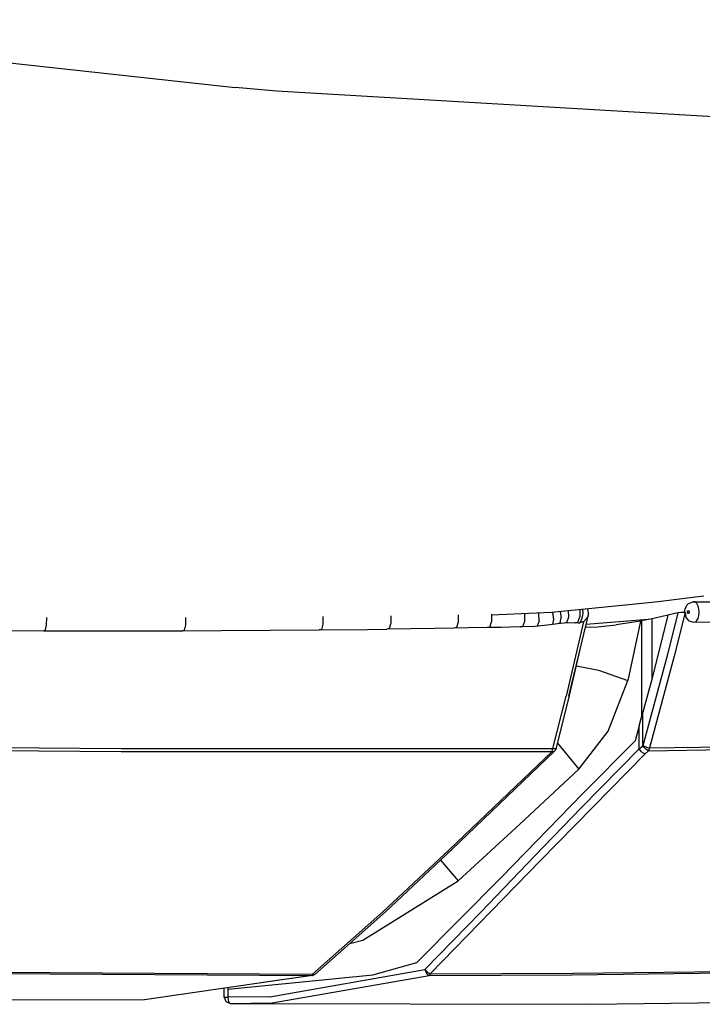
# Model space of a CAD drawing. Units: millimetres. Extents: x 977 to 9656, y -1877 to 2068.
# Drawn here: x 2084 to 2251, y -1309 to -1069 of the extents above; entities that cross this region are included whole.
import ezdxf

# ---------------------------------------------------------------- set-up
doc = ezdxf.new("R2010")
doc.units = ezdxf.units.MM
doc.layers.add('TFR-TRI', color=7, linetype='CONTINUOUS', true_color=0xffffff)

msp = doc.modelspace()

# ---------------------------------------------------------------- linework, layer by layer
at = {"layer": 'TFR-TRI', "color": 18, "linetype": 'CONTINUOUS'}
for p, q in [((1986.443054, -1068.819824), (2137.09491, -1085.368652)), ((1986.443054, -1068.819824), (2137.09491, -1085.368652)), ((2147.164001, -1086.263916), (2137.09491, -1085.368652)), ((2147.164001, -1086.263916), (2137.09491, -1085.368652)), ((2282.024353, -1094.144043), (2147.164001, -1086.263916)), ((2282.024353, -1094.144043), (2147.164001, -1086.263916)), ((2250.796082, -1209.559082), (2240.387878, -1210.865234)), ((2251.460632, -1209.469727), (2250.796082, -1209.559082)), ((2234.80658, -1211.425781), (2214.295349, -1213.485596)), ((2218.507996, -1214.529297), (2218.460144, -1213.067383)), ((2218.507996, -1214.529297), (2218.460144, -1213.067383)), ((2221.220642, -1212.790283), (2221.218689, -1214.48999)), ((2221.220642, -1212.790283), (2221.218689, -1214.48999)), ((2221.866882, -1212.725342), (2221.930359, -1213.434082)), ((2221.866882, -1212.725342), (2221.930359, -1213.434082)), ((2223.090515, -1212.602295), (2223.116882, -1212.653564)), ((2223.116882, -1212.653564), (2223.218445, -1213.041504)), ((2223.218445, -1213.041504), (2223.263123, -1213.490479)), ((2240.387878, -1210.865234), (2234.80658, -1211.425781)), ((2246.741638, -1213.088867), (2246.741394, -1213.453369)), ((2246.879089, -1212.59082), (2246.741638, -1213.088867)), ((2247.080261, -1212.219238), (2246.879089, -1212.59082)), ((2247.080261, -1212.219238), (2247.380798, -1211.640381)), ((2247.380798, -1211.640381), (2247.774353, -1211.263916)), ((2247.499939, -1213.217285), (2247.477234, -1213.305176)), ((2247.499939, -1213.217285), (2247.477234, -1213.305176)), ((2247.499939, -1213.217285), (2247.543884, -1213.14209)), ((2247.499939, -1213.217285), (2247.543884, -1213.14209)), ((2247.543884, -1213.14209), (2247.608093, -1213.083984)), ((2247.543884, -1213.14209), (2247.608093, -1213.083984)), ((2247.608093, -1213.083984), (2247.689636, -1213.051514)), ((2247.608093, -1213.083984), (2247.689636, -1213.051514)), ((2247.689636, -1213.051514), (2247.780945, -1213.053711)), ((2247.689636, -1213.051514), (2247.780945, -1213.053711)), ((2247.774353, -1211.263916), (2248.924255, -1210.877441)), ((2247.780945, -1213.053711), (2247.868591, -1213.09668)), ((2247.780945, -1213.053711), (2247.868591, -1213.09668)), ((2247.936218, -1213.17334), (2247.868591, -1213.09668)), ((2247.936218, -1213.17334), (2247.868591, -1213.09668)), ((2247.97406, -1213.267822), (2247.936218, -1213.17334)), ((2247.97406, -1213.267822), (2247.936218, -1213.17334)), ((2248.924255, -1210.877441), (2259.946228, -1210.850342)), ((2249.36322, -1210.900879), (2248.924255, -1210.877441)), ((2249.36322, -1210.900879), (2248.924255, -1210.877441)), ((2249.78656, -1211.259277), (2249.36322, -1210.900879)), ((2249.78656, -1211.259277), (2249.36322, -1210.900879)), ((2250.115906, -1211.9021), (2249.78656, -1211.259277)), ((2250.115906, -1211.9021), (2249.78656, -1211.259277)), ((2250.303162, -1212.691162), (2250.115906, -1211.9021)), ((2250.303162, -1212.691162), (2250.115906, -1211.9021)), ((2250.348816, -1213.493652), (2250.303162, -1212.691162)), ((2250.348816, -1213.493652), (2250.303162, -1212.691162)), ((2091.000916, -1214.666748), (2090.987732, -1216.469727)), ((2091.000916, -1214.666748), (2090.987732, -1216.469727)), ((2124.979187, -1214.667725), (2124.971863, -1216.471924)), ((2124.979187, -1214.667725), (2124.971863, -1216.471924)), ((2158.506042, -1214.471436), (2158.50824, -1216.276123)), ((2158.506042, -1214.471436), (2158.50824, -1216.276123)), ((2175.076599, -1214.281982), (2175.083679, -1216.087646)), ((2175.076599, -1214.281982), (2175.083679, -1216.087646)), ((2191.50531, -1214.036133), (2191.516541, -1215.842529)), ((2191.50531, -1214.036133), (2191.516541, -1215.842529)), ((2199.663513, -1213.894287), (2199.676697, -1215.701172)), ((2199.663513, -1213.894287), (2199.676697, -1215.701172)), ((2214.295349, -1213.485596), (2199.665222, -1214.111084)), ((2207.34906, -1216.855957), (2207.797302, -1215.549805)), ((2207.34906, -1216.855957), (2207.797302, -1215.549805)), ((2207.797302, -1215.549805), (2207.783142, -1213.742676)), ((2207.797302, -1215.549805), (2207.783142, -1213.742676)), ((2211.273621, -1215.514648), (2210.844421, -1216.767578)), ((2211.273621, -1215.514648), (2210.844421, -1216.767578)), ((2211.253357, -1213.746094), (2211.211121, -1213.617432)), ((2211.253357, -1213.746094), (2211.211121, -1213.617432)), ((2211.273621, -1215.514648), (2211.253357, -1213.746094)), ((2211.273621, -1215.514648), (2211.253357, -1213.746094)), ((2214.794617, -1215.146729), (2214.538025, -1216.381348)), ((2214.794617, -1215.146729), (2214.538025, -1216.381348)), ((2214.581238, -1213.457031), (2214.794617, -1215.146729)), ((2214.581238, -1213.457031), (2214.794617, -1215.146729)), ((2216.417664, -1216.040527), (2216.666931, -1214.713867)), ((2216.417664, -1216.040527), (2216.666931, -1214.713867)), ((2216.457703, -1213.268555), (2216.666931, -1214.713867)), ((2216.457703, -1213.268555), (2216.666931, -1214.713867)), ((2218.068787, -1215.875), (2218.507996, -1214.529297)), ((2218.068787, -1215.875), (2218.507996, -1214.529297)), ((2218.557312, -1233.89209), (2223.412781, -1213.703369)), ((2220.714539, -1215.836914), (2221.218689, -1214.48999)), ((2220.714539, -1215.836914), (2221.218689, -1214.48999)), ((2221.206726, -1215.987793), (2221.510437, -1215.62207)), ((2221.206726, -1215.987793), (2221.510437, -1215.62207)), ((2221.510437, -1215.62207), (2221.74823, -1215.026367)), ((2221.510437, -1215.62207), (2221.74823, -1215.026367)), ((2221.74823, -1215.026367), (2221.863708, -1214.492188)), ((2221.74823, -1215.026367), (2221.863708, -1214.492188)), ((2221.863708, -1214.492188), (2221.893982, -1214.268799)), ((2221.863708, -1214.492188), (2221.893982, -1214.268799)), ((2221.930359, -1213.434082), (2221.893982, -1214.268799)), ((2221.930359, -1213.434082), (2221.893982, -1214.268799)), ((2222.871277, -1214.899658), (2222.208191, -1215.696533)), ((2237.923523, -1215.166504), (2222.761658, -1216.411377)), ((2237.923523, -1215.166504), (2222.761658, -1216.411377)), ((2223.038025, -1214.697266), (2222.871277, -1214.899658)), ((2223.167664, -1214.368164), (2223.038025, -1214.697266)), ((2223.245789, -1213.949951), (2223.167664, -1214.368164)), ((2223.263123, -1213.490479), (2223.245789, -1213.949951)), ((2223.412781, -1213.703369), (2223.256287, -1213.665283)), ((2236.009705, -1215.560303), (2232.951599, -1230.063721)), ((2236.009705, -1215.560303), (2232.951599, -1230.063721)), ((2236.009705, -1215.560303), (2234.9953, -1215.763428)), ((2236.25824, -1215.507812), (2236.009705, -1215.560303)), ((2236.263855, -1215.506836), (2236.25824, -1215.507812)), ((2236.25824, -1215.507812), (2236.25824, -1230.474854)), ((2236.25824, -1215.507812), (2236.25824, -1230.474854)), ((2238.855408, -1214.975342), (2236.263855, -1215.506836)), ((2236.263855, -1215.506836), (2236.263855, -1230.474854)), ((2236.263855, -1215.506836), (2236.263855, -1230.474854)), ((2242.700867, -1214.135742), (2238.855408, -1229.497314)), ((2242.700867, -1214.135742), (2238.855408, -1229.497314)), ((2242.417175, -1214.199951), (2238.855408, -1214.975342)), ((2238.855408, -1229.497314), (2238.855408, -1214.975342)), ((2238.855408, -1229.497314), (2238.855408, -1214.975342)), ((2242.700867, -1214.135742), (2242.417175, -1214.199951)), ((2245.12738, -1213.570068), (2242.656433, -1223.694824)), ((2245.12738, -1213.570068), (2242.656433, -1223.694824)), ((2245.12738, -1213.570068), (2242.700867, -1214.135742)), ((2246.938416, -1213.460205), (2244.239685, -1224.122314)), ((2246.938416, -1213.460205), (2244.239685, -1224.122314)), ((2245.942322, -1213.425537), (2245.12738, -1213.570068)), ((2246.938416, -1213.460205), (2245.942322, -1213.425537)), ((2246.938416, -1213.460205), (2247.023621, -1213.561768)), ((2246.938416, -1213.460205), (2247.023621, -1213.561768)), ((2247.023621, -1213.561768), (2247.018738, -1213.967529)), ((2247.023621, -1213.561768), (2247.018738, -1213.967529)), ((2247.018738, -1213.967529), (2247.054871, -1214.252686)), ((2247.018738, -1213.967529), (2247.054871, -1214.252686)), ((2247.054871, -1214.252686), (2247.222595, -1214.764648)), ((2247.054871, -1214.252686), (2247.222595, -1214.764648)), ((2247.222595, -1214.764648), (2247.607605, -1215.292725)), ((2247.222595, -1214.764648), (2247.607605, -1215.292725)), ((2247.477234, -1213.305176), (2247.477722, -1213.397705)), ((2247.477234, -1213.305176), (2247.477722, -1213.397705)), ((2247.477722, -1213.397705), (2247.490906, -1213.455566)), ((2247.477722, -1213.397705), (2247.490906, -1213.455566)), ((2247.490906, -1213.455566), (2247.537781, -1213.546875)), ((2247.490906, -1213.455566), (2247.537781, -1213.546875)), ((2247.537781, -1213.546875), (2247.612732, -1213.615234)), ((2247.537781, -1213.546875), (2247.612732, -1213.615234)), ((2247.607605, -1215.292725), (2247.763855, -1215.352783)), ((2247.607605, -1215.292725), (2247.817078, -1215.459717)), ((2247.612732, -1213.615234), (2247.703064, -1213.64624)), ((2247.612732, -1213.615234), (2247.703064, -1213.64624)), ((2247.703064, -1213.64624), (2247.792908, -1213.637695)), ((2247.703064, -1213.64624), (2247.792908, -1213.637695)), ((2247.792908, -1213.637695), (2247.869568, -1213.59668)), ((2247.792908, -1213.637695), (2247.869568, -1213.59668)), ((2247.817078, -1215.459717), (2249.020691, -1215.835205)), ((2247.869568, -1213.59668), (2247.927917, -1213.532959)), ((2247.869568, -1213.59668), (2247.927917, -1213.532959)), ((2247.927917, -1213.532959), (2247.93866, -1213.515869)), ((2247.927917, -1213.532959), (2247.93866, -1213.515869)), ((2247.93866, -1213.515869), (2247.966003, -1213.453857)), ((2247.93866, -1213.515869), (2247.966003, -1213.453857)), ((2247.966003, -1213.453857), (2247.982605, -1213.364258)), ((2247.966003, -1213.453857), (2247.982605, -1213.364258)), ((2247.982605, -1213.364258), (2247.97406, -1213.267822)), ((2247.982605, -1213.364258), (2247.97406, -1213.267822)), ((2249.450623, -1215.766846), (2249.818054, -1215.428223)), ((2249.450623, -1215.766846), (2249.818054, -1215.428223)), ((2249.818054, -1215.428223), (2250.095886, -1214.898438)), ((2249.818054, -1215.428223), (2250.095886, -1214.898438)), ((2250.095886, -1214.898438), (2250.274841, -1214.240479)), ((2250.095886, -1214.898438), (2250.274841, -1214.240479)), ((2250.274841, -1214.240479), (2250.348816, -1213.493652)), ((2250.274841, -1214.240479), (2250.348816, -1213.493652)), ((2065.829773, -1217.840088), (2090.355164, -1217.922607)), ((2065.829773, -1217.840088), (2090.355164, -1217.922607)), ((2090.72113, -1217.77417), (2090.355164, -1217.922607)), ((2090.72113, -1217.77417), (2090.355164, -1217.922607)), ((2090.355164, -1217.922607), (2091.195496, -1217.924561)), ((2090.355164, -1217.922607), (2091.195496, -1217.924561)), ((2090.987732, -1216.469727), (2090.72113, -1217.77417)), ((2090.987732, -1216.469727), (2090.72113, -1217.77417)), ((2091.195496, -1217.924561), (2124.202087, -1217.923828)), ((2091.195496, -1217.924561), (2124.202087, -1217.923828)), ((2124.650574, -1217.776611), (2124.202087, -1217.923828)), ((2124.650574, -1217.776611), (2124.202087, -1217.923828)), ((2124.202087, -1217.923828), (2133.683044, -1217.89209)), ((2124.202087, -1217.923828), (2133.683044, -1217.89209)), ((2124.971863, -1216.471924), (2124.650574, -1217.776611)), ((2124.971863, -1216.471924), (2124.650574, -1217.776611)), ((2133.683044, -1217.89209), (2157.607361, -1217.726562)), ((2133.683044, -1217.89209), (2157.607361, -1217.726562)), ((2158.136414, -1217.580811), (2157.607361, -1217.726562)), ((2158.136414, -1217.580811), (2157.607361, -1217.726562)), ((2157.607361, -1217.726562), (2169.392761, -1217.598633)), ((2157.607361, -1217.726562), (2169.392761, -1217.598633)), ((2158.50824, -1216.276123), (2158.136414, -1217.580811)), ((2158.50824, -1216.276123), (2158.136414, -1217.580811)), ((2169.392761, -1217.598633), (2174.117859, -1217.53833)), ((2169.392761, -1217.598633), (2174.117859, -1217.53833)), ((2185.802917, -1217.369385), (2174.117859, -1217.53833)), ((2185.802917, -1217.369385), (2174.117859, -1217.53833)), ((2174.686951, -1217.393311), (2174.117859, -1217.53833)), ((2174.686951, -1217.393311), (2174.117859, -1217.53833)), ((2175.083679, -1216.087646), (2174.686951, -1217.393311)), ((2175.083679, -1216.087646), (2174.686951, -1217.393311)), ((2190.486023, -1217.293701), (2185.802917, -1217.369385)), ((2190.486023, -1217.293701), (2185.802917, -1217.369385)), ((2191.094666, -1217.148926), (2190.486023, -1217.293701)), ((2191.094666, -1217.148926), (2190.486023, -1217.293701)), ((2193.952087, -1217.234619), (2190.486023, -1217.293701)), ((2193.952087, -1217.234619), (2190.486023, -1217.293701)), ((2191.516541, -1215.842529), (2191.094666, -1217.148926)), ((2191.516541, -1215.842529), (2191.094666, -1217.148926)), ((2198.61322, -1217.151855), (2193.952087, -1217.234619)), ((2198.61322, -1217.151855), (2193.952087, -1217.234619)), ((2199.241882, -1217.007568), (2198.61322, -1217.151855)), ((2199.241882, -1217.007568), (2198.61322, -1217.151855)), ((2202.062195, -1217.088379), (2198.61322, -1217.151855)), ((2202.062195, -1217.088379), (2198.61322, -1217.151855)), ((2199.241882, -1217.007568), (2199.676697, -1215.701172)), ((2199.241882, -1217.007568), (2199.676697, -1215.701172)), ((2206.700623, -1217), (2202.062195, -1217.088379)), ((2206.700623, -1217), (2202.062195, -1217.088379)), ((2206.700623, -1217), (2207.34906, -1216.855957)), ((2206.700623, -1217), (2207.34906, -1216.855957)), ((2210.210144, -1216.89624), (2206.700623, -1217)), ((2210.210144, -1216.89624), (2206.700623, -1217)), ((2213.961853, -1216.503418), (2210.210144, -1216.89624)), ((2213.961853, -1216.503418), (2210.210144, -1216.89624)), ((2210.844421, -1216.767578), (2210.210144, -1216.89624)), ((2210.844421, -1216.767578), (2210.210144, -1216.89624)), ((2215.81488, -1216.194336), (2213.961853, -1216.503418)), ((2215.81488, -1216.194336), (2213.961853, -1216.503418)), ((2214.538025, -1216.381348), (2213.961853, -1216.503418)), ((2214.538025, -1216.381348), (2213.961853, -1216.503418)), ((2217.389099, -1216.036621), (2215.81488, -1216.194336)), ((2217.389099, -1216.036621), (2215.81488, -1216.194336)), ((2216.417664, -1216.040527), (2215.81488, -1216.194336)), ((2216.417664, -1216.040527), (2215.81488, -1216.194336)), ((2218.068787, -1215.875), (2217.389099, -1216.036621)), ((2218.068787, -1215.875), (2217.389099, -1216.036621)), ((2220.009949, -1215.994873), (2217.389099, -1216.036621)), ((2220.009949, -1215.994873), (2217.389099, -1216.036621)), ((2222.110779, -1215.724854), (2217.864685, -1233.877686)), ((2222.110779, -1215.724854), (2217.864685, -1233.877686)), ((2220.009949, -1215.994873), (2220.714539, -1215.836914)), ((2220.009949, -1215.994873), (2220.714539, -1215.836914)), ((2220.871521, -1216.083252), (2220.009949, -1215.994873)), ((2220.659119, -1215.996582), (2220.009949, -1215.994873)), ((2220.871521, -1216.083252), (2221.206726, -1215.987793)), ((2222.208191, -1215.696533), (2221.206726, -1215.987793)), ((2222.607361, -1217.052734), (2225.597351, -1216.925293)), ((2225.597351, -1216.925293), (2230.108337, -1216.494141)), ((2234.9953, -1215.763428), (2230.108337, -1216.494141)), ((2249.020691, -1215.835205), (2253.141052, -1215.715576)), ((2249.020691, -1215.835205), (2249.450623, -1215.766846)), ((2249.020691, -1215.835205), (2249.450623, -1215.766846)), ((2218.737488, -1233.719971), (2221.548279, -1221.456055)), ((2242.656433, -1223.694824), (2236.628845, -1245.977783)), ((2242.656433, -1223.694824), (2236.628845, -1245.977783)), ((2244.239685, -1224.122314), (2238.202332, -1246.461426)), ((2244.239685, -1224.122314), (2238.202332, -1246.461426)), ((2220.399841, -1226.467529), (2225.786804, -1227.549072)), ((2220.399841, -1226.467529), (2225.786804, -1227.549072)), ((2225.786804, -1227.549072), (2232.951599, -1230.063721)), ((2225.786804, -1227.549072), (2232.951599, -1230.063721)), ((2238.855408, -1229.497314), (2236.620544, -1237.787109)), ((2238.855408, -1229.497314), (2236.620544, -1237.787109)), ((2228.15033, -1242.456543), (2232.951599, -1230.063721)), ((2228.15033, -1242.456543), (2232.951599, -1230.063721)), ((2236.25824, -1230.474854), (2236.25824, -1239.091797)), ((2236.25824, -1230.474854), (2236.25824, -1239.091797)), ((2236.263855, -1230.474854), (2236.263855, -1239.072021)), ((2236.263855, -1230.474854), (2236.263855, -1239.072021)), ((2214.650818, -1246.630615), (2217.864685, -1233.877686)), ((2214.650818, -1246.630615), (2217.864685, -1233.877686)), ((2215.5224, -1246.462158), (2218.737488, -1233.719971)), ((2235.729919, -1241.100342), (2236.620544, -1237.787109)), ((2235.729919, -1241.100342), (2236.620544, -1237.787109)), ((2235.729919, -1241.100342), (2236.25824, -1239.091797)), ((2235.729919, -1241.100342), (2236.25824, -1239.091797)), ((2236.263855, -1239.072021), (2236.25824, -1239.091797)), ((2236.263855, -1239.072021), (2236.25824, -1239.091797)), ((2236.620544, -1237.787109), (2236.263855, -1239.072021)), ((2236.620544, -1237.787109), (2236.263855, -1239.072021)), ((2236.620544, -1245.985352), (2236.620544, -1237.787109)), ((2236.620544, -1245.985352), (2236.620544, -1237.787109)), ((2235.729919, -1241.100342), (2234.772888, -1244.763916)), ((2235.729919, -1241.100342), (2234.772888, -1244.763916)), ((2235.729919, -1246.740723), (2235.729919, -1241.100342)), ((2235.729919, -1246.740723), (2235.729919, -1241.100342)), ((2220.955994, -1251.689697), (2228.15033, -1242.456543)), ((2220.955994, -1251.689697), (2228.15033, -1242.456543)), ((2051.758972, -1246.124268), (2109.381531, -1246.632324)), ((2051.758972, -1246.124268), (2109.381531, -1246.632324)), ((2109.381531, -1246.632324), (2125.715759, -1246.631836)), ((2109.381531, -1246.632324), (2125.715759, -1246.631836)), ((2125.716492, -1246.631836), (2214.650818, -1246.630615)), ((2125.716492, -1246.631836), (2214.650818, -1246.630615)), ((2214.44281, -1247.358887), (2214.650818, -1246.630615)), ((2214.44281, -1247.358887), (2214.650818, -1246.630615)), ((2214.650818, -1246.630615), (2215.34198, -1246.64624)), ((2214.650818, -1246.630615), (2215.34198, -1246.64624)), ((2215.26239, -1247.031982), (2215.5224, -1246.462158)), ((2215.34198, -1246.64624), (2215.5224, -1246.462158)), ((2215.34198, -1246.64624), (2215.5224, -1246.462158)), ((2215.797058, -1245.374023), (2220.955994, -1251.689697)), ((2215.797058, -1245.374023), (2220.955994, -1251.689697)), ((2221.526062, -1261.122314), (2235.729919, -1246.740723)), ((2221.526062, -1261.122314), (2235.729919, -1246.740723)), ((2221.971375, -1257.616211), (2234.772888, -1244.763916)), ((2221.971375, -1257.616211), (2234.772888, -1244.763916)), ((2235.729919, -1246.740723), (2236.620544, -1245.985352)), ((2235.729919, -1246.740723), (2236.620544, -1245.985352)), ((2236.350769, -1247.51123), (2235.729919, -1246.740723)), ((2236.350769, -1247.51123), (2235.729919, -1246.740723)), ((2236.620544, -1245.985352), (2236.628845, -1245.977783)), ((2236.620544, -1245.985352), (2236.628845, -1245.977783)), ((2236.947937, -1246.400879), (2236.620544, -1245.985352)), ((2236.620544, -1245.985352), (2236.926941, -1246.424316)), ((2236.628845, -1245.977783), (2236.749939, -1246.033936)), ((2236.628845, -1245.977783), (2236.926941, -1246.424316)), ((2236.628845, -1245.977783), (2236.926941, -1246.424316)), ((2236.628845, -1245.977783), (2236.749939, -1246.033936)), ((2236.749939, -1246.033936), (2237.137146, -1246.186523)), ((2236.749939, -1246.033936), (2237.137146, -1246.186523)), ((2236.926941, -1246.424316), (2237.086609, -1246.602783)), ((2237.086609, -1246.602783), (2237.230164, -1246.740234)), ((2237.221619, -1246.748047), (2237.086609, -1246.602783)), ((2237.086609, -1246.602783), (2237.230164, -1246.740234)), ((2237.221619, -1246.748047), (2237.089294, -1246.580078)), ((2237.137146, -1246.186523), (2237.382507, -1246.267334)), ((2237.137146, -1246.186523), (2237.382507, -1246.267334)), ((2237.302673, -1246.795654), (2237.221619, -1246.748047)), ((2237.221619, -1246.748047), (2237.31488, -1246.812744)), ((2237.230164, -1246.740234), (2237.261169, -1246.767334)), ((2237.230164, -1246.740234), (2237.261169, -1246.767334)), ((2237.261169, -1246.767334), (2237.31488, -1246.812744)), ((2237.261169, -1246.767334), (2237.31488, -1246.812744)), ((2237.31488, -1246.812744), (2237.955994, -1247.173828)), ((2237.31488, -1246.812744), (2237.955994, -1247.173828)), ((2237.971619, -1247.188477), (2237.31488, -1246.812744)), ((2237.971619, -1247.188477), (2237.331482, -1246.8125)), ((2237.382507, -1246.267334), (2237.46991, -1246.293457)), ((2237.382507, -1246.267334), (2237.46991, -1246.293457)), ((2237.46991, -1246.293457), (2237.818787, -1246.385498)), ((2237.46991, -1246.293457), (2237.818787, -1246.385498)), ((2237.818787, -1246.385498), (2238.202332, -1246.461426)), ((2237.818787, -1246.385498), (2238.202332, -1246.461426)), ((2237.980164, -1247.180664), (2334.011658, -1245.776855)), ((2237.980164, -1247.180664), (2334.011658, -1245.776855)), ((2238.202332, -1246.461426), (2237.980164, -1247.180664)), ((2238.202332, -1246.461426), (2237.980164, -1247.180664)), ((2238.202332, -1246.461426), (2334.288025, -1245.099121)), ((2238.202332, -1246.461426), (2334.288025, -1245.099121)), ((2051.659119, -1246.896484), (2109.24115, -1247.392822)), ((2051.659119, -1246.896484), (2109.24115, -1247.392822)), ((2109.24115, -1247.392822), (2125.713806, -1247.387451)), ((2109.24115, -1247.392822), (2125.713806, -1247.387451)), ((2125.714539, -1247.387451), (2214.44281, -1247.358887)), ((2125.714539, -1247.387451), (2214.44281, -1247.358887)), ((2214.44281, -1247.358887), (2189.410095, -1271.293945)), ((2214.44281, -1247.358887), (2189.410095, -1271.293945)), ((2189.994324, -1271.302979), (2215.028259, -1247.305664)), ((2211.627869, -1273.976074), (2237.148621, -1247.941406)), ((2211.627869, -1273.976074), (2237.148621, -1247.941406)), ((2214.44281, -1247.358887), (2214.632507, -1247.388672)), ((2214.44281, -1247.358887), (2214.632507, -1247.388672)), ((2214.632507, -1247.388672), (2215.028259, -1247.305664)), ((2214.632507, -1247.388672), (2215.028259, -1247.305664)), ((2215.028259, -1247.305664), (2215.26239, -1247.031982)), ((2236.350769, -1247.51123), (2237.148621, -1247.941406)), ((2236.350769, -1247.51123), (2237.148621, -1247.941406)), ((2237.148621, -1247.941406), (2237.971619, -1247.188477)), ((2237.148621, -1247.941406), (2237.971619, -1247.188477)), ((2237.955994, -1247.173828), (2237.980164, -1247.180664)), ((2237.955994, -1247.173828), (2237.980164, -1247.180664)), ((2237.971619, -1247.188477), (2237.980164, -1247.180664)), ((2237.971619, -1247.188477), (2237.980164, -1247.180664)), ((2206.567322, -1265.14502), (2220.955994, -1251.689697)), ((2206.567322, -1265.14502), (2220.955994, -1251.689697)), ((2202.16156, -1277.92041), (2221.971375, -1257.616211)), ((2202.16156, -1277.92041), (2221.971375, -1257.616211)), ((2210.253357, -1272.851074), (2221.526062, -1261.122314)), ((2210.253357, -1272.851074), (2221.526062, -1261.122314)), ((2191.559509, -1278.923096), (2206.567322, -1265.14502)), ((2191.559509, -1278.923096), (2206.567322, -1265.14502)), ((2189.410095, -1271.293945), (2173.171814, -1286.473877)), ((2189.410095, -1271.293945), (2173.171814, -1286.473877)), ((2173.749207, -1286.533691), (2189.994324, -1271.302979)), ((2197.050476, -1286.600098), (2210.253357, -1272.851074)), ((2197.050476, -1286.600098), (2210.253357, -1272.851074)), ((2211.627869, -1273.976074), (2184.655457, -1301.640625)), ((2211.627869, -1273.976074), (2184.655457, -1301.640625)), ((2187.238953, -1273.885986), (2191.559509, -1278.923096)), ((2187.238953, -1273.885986), (2191.559509, -1278.923096)), ((2181.429382, -1298.860352), (2202.16156, -1277.92041)), ((2181.429382, -1298.860352), (2202.16156, -1277.92041)), ((2168.287537, -1293.432129), (2191.559509, -1278.923096)), ((2168.287537, -1293.432129), (2191.559509, -1278.923096)), ((2155.983826, -1301.670166), (2173.171814, -1286.473877)), ((2155.983826, -1301.670166), (2173.171814, -1286.473877)), ((2156.544617, -1301.794922), (2173.749207, -1286.533691)), ((2183.426208, -1300.591309), (2197.050476, -1286.600098)), ((2183.426208, -1300.591309), (2197.050476, -1286.600098)), ((2165.106873, -1294.199707), (2168.287537, -1293.432129)), ((2165.106873, -1294.199707), (2168.287537, -1293.432129)), ((2170.667664, -1301.875732), (2181.429382, -1298.860352)), ((2170.667664, -1301.875732), (2181.429382, -1298.860352)), ((2048.065369, -1301.391357), (2155.791931, -1302.0354)), ((2048.065369, -1301.391357), (2155.791931, -1302.0354)), ((2048.162781, -1301.03125), (2155.983826, -1301.670166)), ((2048.162781, -1301.03125), (2155.983826, -1301.670166)), ((2155.791931, -1302.0354), (2114.408875, -1308.019531)), ((2135.398132, -1305.33374), (2170.667664, -1301.875732)), ((2135.398132, -1305.33374), (2170.667664, -1301.875732)), ((2155.937683, -1302.06958), (2143.375427, -1303.830811)), ((2145.553894, -1307.216797), (2183.426208, -1300.591309)), ((2145.553894, -1307.216797), (2183.426208, -1300.591309)), ((2146.135193, -1308.713867), (2184.43866, -1302.008057)), ((2146.135193, -1308.713867), (2184.43866, -1302.008057)), ((2155.983826, -1301.670166), (2155.791931, -1302.0354)), ((2155.983826, -1301.670166), (2155.791931, -1302.0354)), ((2155.791931, -1302.0354), (2155.937683, -1302.06958)), ((2155.791931, -1302.0354), (2155.937683, -1302.06958)), ((2156.19696, -1301.967285), (2155.937683, -1302.06958)), ((2155.983826, -1301.670166), (2156.544617, -1301.794922)), ((2155.983826, -1301.670166), (2156.544617, -1301.794922)), ((2156.544617, -1301.794922), (2156.19696, -1301.967285)), ((2183.426208, -1300.591309), (2184.000183, -1301.217285)), ((2183.426208, -1300.591309), (2183.837341, -1301.511719)), ((2183.426208, -1300.591309), (2184.000183, -1301.217285)), ((2183.426208, -1300.591309), (2183.837341, -1301.511719)), ((2183.837341, -1301.511719), (2183.947449, -1301.652588)), ((2183.837341, -1301.511719), (2183.947449, -1301.652588)), ((2183.947449, -1301.652588), (2183.979919, -1301.688721)), ((2183.947449, -1301.652588), (2183.979919, -1301.688721)), ((2183.979919, -1301.688721), (2184.43866, -1302.008057)), ((2183.979919, -1301.688721), (2184.43866, -1302.008057)), ((2184.000183, -1301.217285), (2184.655457, -1301.640625)), ((2184.000183, -1301.217285), (2184.655457, -1301.640625)), ((2184.655457, -1301.640625), (2184.43866, -1302.008057)), ((2184.655457, -1301.640625), (2184.43866, -1302.008057)), ((2184.43866, -1302.008057), (2219.368835, -1301.844727)), ((2184.43866, -1302.008057), (2219.368835, -1301.844727)), ((2184.655457, -1301.640625), (2219.615173, -1301.473877)), ((2184.655457, -1301.640625), (2219.615173, -1301.473877)), ((2219.368835, -1301.844727), (2282.645447, -1301.121338)), ((2219.368835, -1301.844727), (2282.645447, -1301.121338)), ((2219.615173, -1301.473877), (2282.946716, -1300.742676)), ((2219.615173, -1301.473877), (2282.946716, -1300.742676)), ((2134.373718, -1307.343262), (2134.373718, -1305.132324)), ((2135.398132, -1305.33374), (2135.398132, -1304.984375)), ((2135.398132, -1305.33374), (2135.398132, -1304.984375)), ((2135.398132, -1307.343262), (2135.398132, -1305.33374)), ((2135.398132, -1307.343262), (2135.398132, -1305.33374)), ((2114.408875, -1308.019531), (2070.842712, -1307.944824)), ((2134.373718, -1307.343262), (2134.662048, -1307.343262)), ((2134.373718, -1307.343262), (2134.812683, -1308.403809)), ((2134.373718, -1307.343262), (2134.662048, -1307.343262)), ((2134.662048, -1307.343262), (2135.398132, -1307.343262)), ((2134.662048, -1307.343262), (2135.398132, -1307.343262)), ((2134.812683, -1308.403809), (2135.858582, -1308.843506)), ((2145.553894, -1307.216797), (2135.398132, -1307.343262)), ((2145.553894, -1307.216797), (2135.398132, -1307.343262)), ((2135.438416, -1307.989014), (2135.398132, -1307.343262)), ((2135.438416, -1307.989014), (2135.398132, -1307.343262)), ((2135.527283, -1308.402832), (2135.438416, -1307.989014)), ((2135.527283, -1308.402832), (2135.438416, -1307.989014)), ((2135.563904, -1308.51001), (2135.527283, -1308.402832)), ((2135.563904, -1308.51001), (2135.527283, -1308.402832)), ((2135.858582, -1308.843506), (2135.563904, -1308.51001)), ((2135.858582, -1308.843506), (2135.563904, -1308.51001)), ((2135.858582, -1308.843506), (2146.135193, -1308.713867)), ((2135.858582, -1308.843506), (2146.135193, -1308.713867)), ((2135.858582, -1308.843506), (2223.69281, -1309.064453)), ((2223.69281, -1309.064453), (2292.156921, -1308.181152))]:
    msp.add_line(p, q, dxfattribs=at)

doc.saveas('drawing.dxf')
